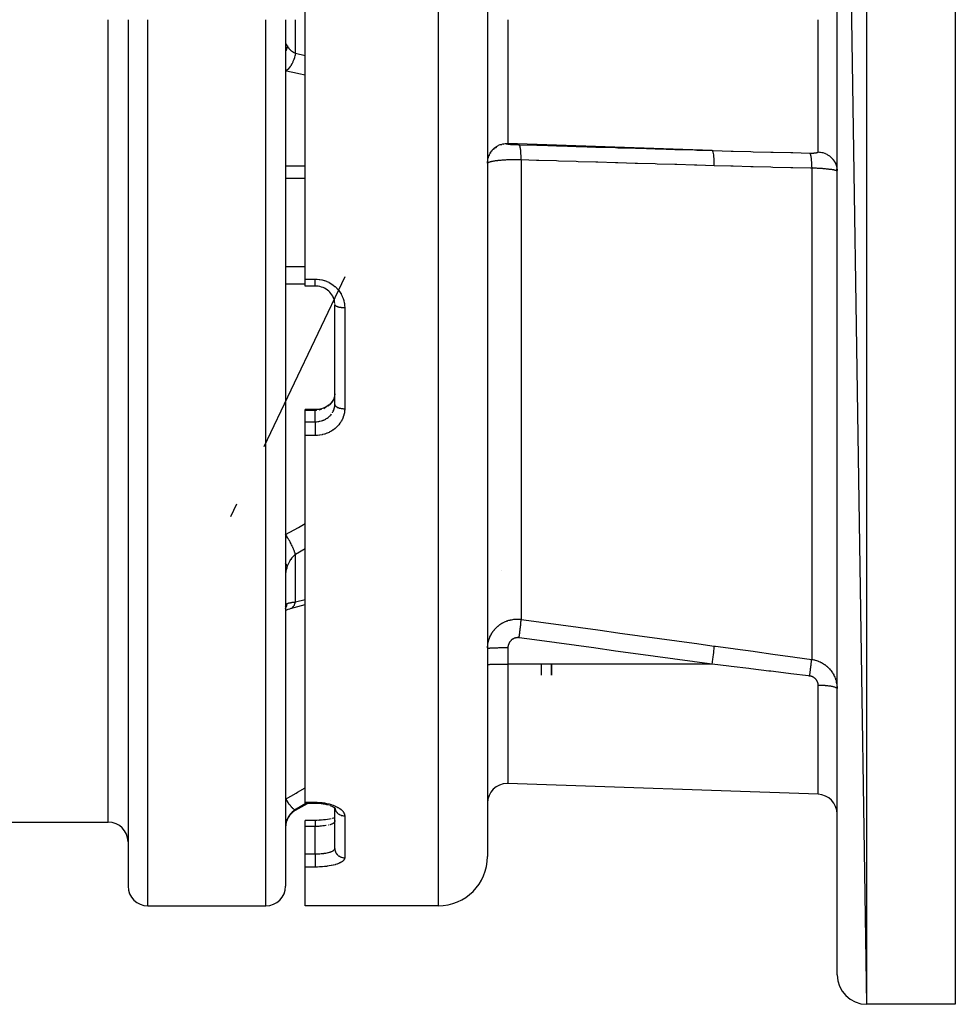
# Model space of a CAD drawing. Units: millimetres. Extents: x -355 to 595, y -380 to 380.
# Drawn here: x 0 to 95, y -120 to -20 of the extents above; entities that cross this region are included whole.
import ezdxf

# ---------------------------------------------------------------- set-up
doc = ezdxf.new("R2010")
doc.units = ezdxf.units.MM
doc.linetypes.add('DASHED', pattern=[9.652, 8.128, -1.524])
doc.layers.add('nevidi', color=4, linetype='DASHED')

msp = doc.modelspace()

# ---------------------------------------------------------------- linework, layer by layer
at = {"color": 2}
for p, q in [((95, 80), (95, -120)), ((83, 77), (86, -120)), ((83, -117), (83, 77)), ((47.5, 65), (47.5, -105)), ((29, -46.34), (29, 6.34)), ((11, -20), (11, -108)), ((11, -20), (11, -108)), ((27, -20), (27, -108)), ((27, -20), (27, -108)), ((47.5, -34.56), (47.5, -34.47)), ((83, -35.3), (82.98, -35.16)), ((29, -47.05), (29, -46.34)), ((30, -47.05), (29, -47.05)), ((32, -47.71), (32, -47.71)), ((32, -59.08), (32, -48.91)), ((32, -59.08), (32, -48.91)), ((32, -58.01), (32, -58.03)), ((32, -58.04), (32, -58.05)), ((30, -59.6), (29, -59.6)), ((30, -59.6), (29, -59.6)), ((29, -59.68), (29, -59.6)), ((29, -60.83), (29, -59.68)), ((30, -59.6), (30, -59.6)), ((31.51, -59.03), (31.51, -59.03)), ((32, -59.16), (32, -59.08)), ((29, -62.23), (29, -60.83)), ((29, -99.48), (29, -62.23)), ((27, -79.67), (27.01, -79.62)), ((27, -79.63), (27, -79.62)), ((27, -79.68), (27, -79.67)), ((47.5, -85.28), (47.5, -85.28)), ((47.5, -85.51), (47.5, -85.51)), ((54, -86.57), (54, -85.44)), ((54, -85.44), (54, -86.57)), ((81.07, -98.67), (49.57, -97.57)), ((81.07, -98.67), (49.57, -97.57)), ((28, -100.29), (29.21, -99.6)), ((29, -99.6), (29, -99.48)), ((30, -99.6), (29, -99.6)), ((32.06, -100.15), (31.99, -100.09)), ((32, -104.17), (32, -100.1)), ((32, -104.17), (32, -100.1)), ((32.06, -100.16), (32.03, -100.13)), ((32.05, -100.15), (32.04, -100.13)), ((-14, -101.5), (9, -101.5)), ((30, -101.32), (29, -101.32)), ((30, -101.32), (29, -101.32)), ((30, -101.32), (29, -101.32)), ((29, -101.93), (29, -101.32)), ((29, -104.72), (29, -101.93)), ((30.39, -101.31), (30.4, -101.31)), ((31.76, -101.12), (31.75, -101.12)), ((31.87, -101.09), (31.88, -101.09)), ((32, -101.04), (32, -101.04)), ((32.01, -101.3), (32, -101.32)), ((32, -101.4), (32, -101.42)), ((29, -106.06), (29, -104.72)), ((32, -104.2), (32, -104.17)), ((29, -110), (29, -106.06)), ((42.5, -110), (29, -110)), ((13, -110), (25, -110)), ((42.5, -110), (29, -110)), ((95, -120), (86, -120)), ((95, -120), (86, -120))]:
    msp.add_line(p, q, dxfattribs=at)
for points in [[(47.5, -34.61), (47.5, -34.61), (47.5, -34.62)], [(31.38, -47.57), (31.25, -47.46), (31.11, -47.37), (30.96, -47.28), (30.81, -47.21), (30.64, -47.15), (30.48, -47.11), (30.31, -47.07), (30.14, -47.05), (30, -47.05)], [(31.86, -48.22), (31.78, -48.07), (31.7, -47.93), (31.6, -47.8), (31.48, -47.67), (31.36, -47.55)], [(32, -48.82), (31.98, -48.66), (31.95, -48.5), (31.9, -48.34), (31.84, -48.19)], [(31.95, -48.49), (31.94, -48.46), (31.92, -48.37)], [(32, -48.82), (32, -48.81), (32, -48.78), (31.98, -48.64), (31.98, -48.62), (31.97, -48.57)], [(31.85, -58.56), (31.79, -58.67), (31.71, -58.8), (31.61, -58.92), (31.5, -59.04)], [(31.98, -58.15), (31.95, -58.29), (31.91, -58.44), (31.85, -58.58)], [(32, -58.01), (32, -58.03), (32, -58.05), (31.98, -58.17), (31.98, -58.19)], [(30.33, -59.58), (30.14, -59.6), (30, -59.6)], [(31.41, -59.12), (31.28, -59.22), (31.13, -59.31), (30.98, -59.39), (30.82, -59.46), (30.66, -59.51), (30.49, -59.55), (30.32, -59.58)], [(27, -79.97), (27.13, -79.92), (27.27, -79.86), (27.42, -79.82), (27.56, -79.78)], [(27.5, -79.8), (28.99, -79.4), (29, -79.4)], [(27.5, -79.8), (27.51, -79.79), (27.55, -79.78), (27.56, -79.78)], [(47.5, -83.87), (47.5, -83.87), (47.5, -83.88)], [(31.37, -99.79), (31.19, -99.74), (31, -99.69), (30.8, -99.66), (30.6, -99.63), (30.39, -99.61), (30.17, -99.6), (30, -99.6)], [(31.92, -100.03), (31.78, -99.95), (31.64, -99.89), (31.48, -99.82)], [(32.05, -100.13), (31.95, -100.06), (31.84, -99.98)], [(31.64, -101.15), (31.45, -101.19), (31.26, -101.23), (31.06, -101.25), (30.85, -101.28), (30.63, -101.3), (30.41, -101.31), (30.18, -101.32), (30, -101.32)], [(30, -101.32), (30, -101.32), (30, -101.32)], [(32, -101.04), (31.88, -101.08), (31.73, -101.13)]]:
    msp.add_lwpolyline(points, dxfattribs=at)
for centre, radius, start, end in [((47.1, -79.6), 0.4, 344.3126, 344.6154), ((49.5, -99.57), 2, 90, 180), ((49.5, -99.57), 2, 88, 90), ((81, -100.67), 2, 0, 88), ((29, -102.03), 2, 120, 180), ((9, -103.5), 2, 0, 90), ((42.5, -105), 5, 270, 360), ((13, -108), 2, 180, 270), ((25, -108), 2, 270, 360), ((86, -117), 3, 180, 270)]:
    msp.add_arc(centre, radius, start, end, dxfattribs=at)
at = {"layer": 'nevidi', "color": 7, "linetype": 'Continuous'}
for p, q in [((86, 80), (86, -120)), ((42.5, 70), (42.5, -110)), ((49.57, -20), (49.57, -32.56)), ((81.07, -33.43), (81.07, -20)), ((9, -101.5), (9, -20)), ((13, -110), (13, -20)), ((25, -110), (25, -20)), ((28, -23.41), (28, -20)), ((28, -23.41), (29, -23.63)), ((49.64, -31.61), (49.64, -31.61)), ((48.31, -33.01), (48.4, -32.95)), ((48.63, -32.82), (48.63, -32.82)), ((48.86, -32.73), (48.88, -32.72)), ((49.1, -32.66), (49.14, -32.65)), ((49.57, -32.56), (49.57, -32.62)), ((70.32, -33.29), (49.57, -32.56)), ((49.58, -32.64), (49.58, -32.64)), ((49.58, -32.64), (49.58, -32.64)), ((47.59, -34.02), (47.6, -34)), ((47.68, -33.78), (47.7, -33.75)), ((47.8, -33.56), (47.83, -33.52)), ((47.95, -33.36), (47.99, -33.3)), ((48.12, -33.17), (48.18, -33.11)), ((27, -34.83), (29, -34.83)), ((47.53, -34.26), (47.53, -34.26)), ((50.92, -34.24), (50.92, -80.91)), ((80.42, -35.08), (80.42, -84.98)), ((27, -36.11), (29, -36.11)), ((27, -45.05), (29, -45.05)), ((33.03, -46.13), (24.78, -63.39)), ((27, -46.83), (29, -46.83)), ((29, -46.34), (30, -46.34)), ((33, -49.24), (33, -59.51)), ((30, -59.68), (29, -59.68)), ((30, -60.83), (30, -59.68)), ((29, -60.83), (30, -60.83)), ((30, -62.23), (29, -62.23)), ((22, -69.21), (21.39, -70.48)), ((28, -79.14), (28, -74.32)), ((47.45, -75.1), (47.46, -75.1)), ((47.45, -75.66), (47.45, -75.67)), ((48.94, -75.94), (48.94, -75.94)), ((28, -79.14), (29, -78.87)), ((49.57, -83.81), (49.57, -85.44)), ((49.57, -85.44), (49.57, -97.57)), ((70.32, -85.46), (49.57, -85.44)), ((53, -86.56), (53, -85.44)), ((80.79, -85.39), (80.79, -85.39)), ((81.07, -98.67), (81.07, -87.58)), ((29, -99.48), (30, -99.48)), ((31.51, -99.33), (31.51, -99.33)), ((28, -100.29), (28, -100.22)), ((33, -100.86), (33, -105.12)), ((30, -101.93), (29, -101.93)), ((30, -101.32), (30, -101.33)), ((30, -104.72), (30, -101.93)), ((30.7, -101.34), (30.7, -101.34)), ((29, -104.72), (30, -104.72)), ((30, -106.06), (29, -106.06))]:
    msp.add_line(p, q, dxfattribs=at)
for points in [[(27, -22.41), (27, -22.41), (27.01, -22.41), (27.01, -22.41), (27.02, -22.42), (27.02, -22.42), (27.02, -22.43), (27.03, -22.44), (27.03, -22.45), (27.05, -22.47), (27.05, -22.48), (27.07, -22.51), (27.07, -22.51), (27.08, -22.52), (27.1, -22.56), (27.1, -22.56), (27.13, -22.61), (27.14, -22.62), (27.16, -22.67), (27.17, -22.67), (27.17, -22.67)], [(27.17, -22.67), (27.13, -22.87), (27.13, -22.87), (27.12, -22.89), (27.12, -22.89), (27.06, -23.1), (27.05, -23.11), (27.05, -23.12), (27.04, -23.14), (27, -23.24)], [(27.17, -22.67), (27.21, -22.74), (27.22, -22.75), (27.27, -22.83), (27.28, -22.84), (27.29, -22.85), (27.34, -22.92), (27.35, -22.93), (27.41, -23), (27.42, -23.01), (27.44, -23.03), (27.49, -23.08), (27.5, -23.09), (27.58, -23.15), (27.59, -23.16), (27.63, -23.19), (27.68, -23.22), (27.69, -23.23), (27.78, -23.29), (27.79, -23.3), (27.84, -23.32), (27.89, -23.35), (27.9, -23.36), (28, -23.41), (28, -23.41)], [(28, -23.41), (27.96, -23.61), (27.96, -23.62), (27.95, -23.63), (27.95, -23.63), (27.9, -23.83), (27.89, -23.85), (27.89, -23.86), (27.89, -23.87), (27.83, -24.04), (27.82, -24.06), (27.81, -24.09), (27.81, -24.1), (27.75, -24.25), (27.74, -24.27), (27.72, -24.32), (27.72, -24.33), (27.66, -24.44), (27.65, -24.46), (27.62, -24.52), (27.61, -24.53), (27.56, -24.62), (27.55, -24.64), (27.5, -24.71), (27.5, -24.72), (27.46, -24.78), (27.44, -24.8), (27.38, -24.88), (27.38, -24.88), (27.34, -24.92), (27.33, -24.94), (27.26, -25.02), (27.25, -25.02), (27.23, -25.05), (27.21, -25.06), (27.12, -25.13), (27.12, -25.14), (27.11, -25.15), (27.09, -25.15), (27, -25.21)], [(29, -25.64), (28.36, -25.5), (28.22, -25.47), (27.08, -25.23), (27, -25.21)], [(47.51, -34.41), (47.52, -34.29), (47.53, -34.2), (47.57, -34.03), (47.6, -33.94), (47.66, -33.78), (47.7, -33.69), (47.78, -33.54), (47.83, -33.46), (47.93, -33.32), (47.99, -33.25), (48.11, -33.12), (48.18, -33.06), (48.32, -32.95), (48.4, -32.89), (48.55, -32.8), (48.63, -32.76), (48.79, -32.69), (48.88, -32.66), (49.05, -32.62), (49.14, -32.6), (49.31, -32.57), (49.41, -32.57), (49.5, -32.56)], [(49.35, -32.63), (49.41, -32.62), (49.49, -32.62), (49.5, -32.62)], [(49.5, -32.56), (49.53, -32.56), (49.57, -32.56)], [(49.5, -32.62), (49.53, -32.62), (49.57, -32.62)], [(49.57, -32.62), (49.57, -32.62), (49.57, -32.62), (49.57, -32.62), (49.57, -32.62), (49.58, -32.63), (49.58, -32.63), (49.58, -32.63), (49.58, -32.63), (49.59, -32.63), (49.59, -32.63), (49.6, -32.63), (49.6, -32.63), (49.61, -32.63), (49.61, -32.63), (49.62, -32.63), (49.62, -32.63), (49.63, -32.64), (49.64, -32.64), (49.65, -32.64), (49.65, -32.64), (49.67, -32.64), (49.67, -32.64), (49.69, -32.64), (49.69, -32.64), (49.71, -32.64), (49.71, -32.64), (49.73, -32.65), (49.73, -32.65), (49.75, -32.65), (49.75, -32.65), (49.78, -32.65), (49.78, -32.65), (49.8, -32.65), (49.81, -32.65), (49.83, -32.66), (49.83, -32.66), (49.86, -32.66), (49.86, -32.66), (49.89, -32.66), (49.89, -32.66), (49.92, -32.66), (49.93, -32.66), (49.96, -32.66), (49.96, -32.66), (49.99, -32.67), (49.99, -32.67), (50.03, -32.67), (50.03, -32.67), (50.06, -32.67), (50.07, -32.67), (50.1, -32.67), (50.1, -32.67), (50.14, -32.67), (50.14, -32.67), (50.18, -32.68), (50.18, -32.68), (50.22, -32.68), (50.22, -32.68), (50.26, -32.68), (50.26, -32.68), (50.3, -32.68), (50.3, -32.68), (50.34, -32.68), (50.35, -32.68), (50.38, -32.69), (50.39, -32.69), (50.43, -32.69), (50.43, -32.69), (50.47, -32.69), (50.47, -32.69), (50.51, -32.69), (50.52, -32.69), (50.55, -32.69), (50.56, -32.69), (50.6, -32.69), (50.6, -32.69), (50.64, -32.7), (50.65, -32.7), (50.68, -32.7), (50.69, -32.7), (50.71, -32.7)], [(50.71, -32.7), (52.5, -32.75), (52.71, -32.76), (54.5, -32.81), (54.72, -32.82), (56.51, -32.87), (56.72, -32.88), (58.51, -32.93), (58.73, -32.94), (60.51, -32.99), (60.73, -33), (62.52, -33.05), (62.73, -33.06), (64.52, -33.11), (64.74, -33.12), (66.53, -33.17), (66.74, -33.18), (68.53, -33.23), (68.75, -33.24), (70.32, -33.29)], [(50.92, -34.24), (50.92, -34.18), (50.92, -34.07), (50.92, -34.04), (50.92, -34.02), (50.91, -33.99), (50.91, -33.88), (50.91, -33.8), (50.91, -33.8), (50.91, -33.77), (50.9, -33.7), (50.9, -33.62), (50.9, -33.57), (50.9, -33.55), (50.89, -33.53), (50.89, -33.46), (50.88, -33.37), (50.88, -33.36), (50.88, -33.34), (50.88, -33.3), (50.87, -33.22), (50.86, -33.17), (50.86, -33.16), (50.86, -33.15), (50.85, -33.09), (50.84, -33.04), (50.84, -33.01), (50.83, -33), (50.83, -32.98), (50.82, -32.93), (50.81, -32.89), (50.81, -32.88), (50.81, -32.87), (50.8, -32.85), (50.78, -32.81), (50.78, -32.79), (50.77, -32.78), (50.77, -32.78), (50.76, -32.75), (50.75, -32.73), (50.74, -32.73), (50.74, -32.72), (50.73, -32.71), (50.72, -32.7), (50.71, -32.7)], [(70.32, -33.29), (70.43, -33.29), (72.23, -33.35), (72.45, -33.35), (74.25, -33.4), (74.47, -33.41), (76.27, -33.45), (76.49, -33.46), (78.3, -33.5), (78.51, -33.5), (80.21, -33.54)], [(70.53, -34.84), (70.53, -34.62), (70.53, -34.61), (70.52, -34.58), (70.52, -34.38), (70.52, -34.36), (70.52, -34.34), (70.51, -34.15), (70.51, -34.14), (70.5, -34.11), (70.49, -33.94), (70.49, -33.93), (70.49, -33.91), (70.47, -33.76), (70.47, -33.75), (70.47, -33.73), (70.45, -33.6), (70.44, -33.59), (70.44, -33.58), (70.42, -33.47), (70.42, -33.47), (70.41, -33.45), (70.39, -33.38), (70.38, -33.37), (70.38, -33.36), (70.35, -33.31), (70.35, -33.31), (70.35, -33.31), (70.32, -33.29)], [(80.21, -33.54), (80.24, -33.54), (80.24, -33.54), (80.28, -33.54), (80.29, -33.54), (80.32, -33.54), (80.33, -33.54), (80.37, -33.54), (80.37, -33.54), (80.41, -33.54), (80.41, -33.54), (80.45, -33.54), (80.46, -33.54), (80.49, -33.54), (80.5, -33.54), (80.53, -33.54), (80.54, -33.54), (80.57, -33.54), (80.58, -33.54), (80.6, -33.54), (80.61, -33.54), (80.61, -33.54), (80.64, -33.54), (80.65, -33.54), (80.68, -33.53), (80.68, -33.53), (80.71, -33.53), (80.72, -33.53), (80.75, -33.53), (80.75, -33.53), (80.78, -33.53), (80.78, -33.53), (80.81, -33.52), (80.81, -33.52), (80.84, -33.52), (80.84, -33.52), (80.86, -33.52), (80.87, -33.52), (80.89, -33.51), (80.89, -33.51), (80.91, -33.51), (80.91, -33.51), (80.93, -33.5), (80.94, -33.5), (80.95, -33.5), (80.96, -33.5), (80.97, -33.49), (80.98, -33.49), (80.99, -33.49), (80.99, -33.49), (81.01, -33.48), (81.01, -33.48), (81.02, -33.48), (81.02, -33.48), (81.03, -33.47), (81.03, -33.47), (81.04, -33.47), (81.04, -33.47), (81.05, -33.46), (81.05, -33.46), (81.06, -33.45), (81.06, -33.45), (81.06, -33.45), (81.06, -33.45), (81.07, -33.44), (81.07, -33.44), (81.07, -33.43), (81.07, -33.43), (81.07, -33.43)], [(80.21, -33.54), (80.22, -33.55), (80.23, -33.57), (80.24, -33.58), (80.24, -33.58), (80.24, -33.59), (80.26, -33.63), (80.27, -33.65), (80.27, -33.65), (80.27, -33.65), (80.29, -33.7), (80.29, -33.73), (80.3, -33.75), (80.3, -33.76), (80.31, -33.8), (80.32, -33.84), (80.33, -33.88), (80.33, -33.89), (80.33, -33.91), (80.34, -33.96), (80.35, -34.03), (80.35, -34.04), (80.36, -34.09), (80.37, -34.19), (80.37, -34.21), (80.37, -34.22), (80.38, -34.25), (80.38, -34.35), (80.39, -34.41), (80.39, -34.41), (80.39, -34.42), (80.4, -34.52), (80.4, -34.59), (80.4, -34.62), (80.4, -34.63), (80.41, -34.71), (80.41, -34.78), (80.41, -34.85), (80.41, -34.86), (80.41, -34.9), (80.42, -34.98), (80.42, -35.08)], [(81.07, -33.43), (81.2, -33.44), (81.25, -33.44), (81.3, -33.45), (81.46, -33.48), (81.5, -33.49), (81.55, -33.5), (81.71, -33.55), (81.75, -33.57), (81.8, -33.59), (81.95, -33.66), (81.99, -33.68), (82.03, -33.71), (82.17, -33.8), (82.21, -33.83), (82.25, -33.85), (82.37, -33.96), (82.41, -34), (82.44, -34.03), (82.55, -34.15), (82.58, -34.19), (82.61, -34.22), (82.7, -34.36), (82.73, -34.4), (82.75, -34.44), (82.82, -34.58), (82.85, -34.64), (82.86, -34.67), (82.91, -34.82), (82.93, -34.88), (82.94, -34.91), (82.97, -35.07), (82.98, -35.13), (82.99, -35.17), (83, -35.33)], [(47.61, -34.51), (47.58, -34.52), (47.58, -34.53), (47.55, -34.54), (47.55, -34.54), (47.53, -34.56), (47.53, -34.56), (47.53, -34.56), (47.52, -34.58), (47.52, -34.58), (47.51, -34.59), (47.51, -34.59), (47.5, -34.61)], [(50.5, -34.24), (50.46, -34.23), (50.44, -34.23), (50.33, -34.23), (50.31, -34.23), (50.22, -34.23), (50.2, -34.23), (50.18, -34.23), (50.07, -34.23), (50.05, -34.23), (49.94, -34.24), (49.92, -34.24), (49.82, -34.24), (49.81, -34.24), (49.79, -34.24), (49.68, -34.24), (49.67, -34.24), (49.56, -34.25), (49.54, -34.25), (49.44, -34.25), (49.44, -34.25), (49.42, -34.25), (49.32, -34.26), (49.3, -34.26), (49.2, -34.26), (49.19, -34.26), (49.09, -34.27), (49.07, -34.27), (49.07, -34.27), (48.98, -34.28), (48.96, -34.28), (48.87, -34.29), (48.85, -34.29), (48.76, -34.29), (48.75, -34.3), (48.73, -34.3), (48.66, -34.3), (48.64, -34.31), (48.56, -34.31), (48.54, -34.32), (48.46, -34.32), (48.45, -34.33), (48.42, -34.33), (48.37, -34.34), (48.36, -34.34), (48.28, -34.35), (48.27, -34.35), (48.2, -34.36), (48.19, -34.36), (48.15, -34.37), (48.12, -34.37), (48.11, -34.38), (48.04, -34.39), (48.03, -34.39), (47.97, -34.4), (47.96, -34.4), (47.92, -34.41), (47.91, -34.42), (47.9, -34.42), (47.85, -34.43), (47.84, -34.43), (47.79, -34.45), (47.78, -34.45), (47.74, -34.46), (47.74, -34.46), (47.73, -34.46), (47.69, -34.48), (47.69, -34.48), (47.65, -34.49), (47.64, -34.49), (47.61, -34.51), (47.61, -34.51)], [(50.92, -34.24), (50.84, -34.24), (50.83, -34.24), (50.71, -34.24), (50.71, -34.24), (50.7, -34.24), (50.58, -34.24), (50.57, -34.24), (50.5, -34.24)], [(70.53, -34.84), (68.74, -34.78), (68.52, -34.78), (66.74, -34.72), (66.52, -34.72), (64.73, -34.66), (64.51, -34.65), (62.73, -34.6), (62.51, -34.59), (60.72, -34.54), (60.51, -34.53), (58.72, -34.48), (58.5, -34.47), (56.71, -34.42), (56.5, -34.41), (54.71, -34.36), (54.49, -34.35), (52.71, -34.3), (52.49, -34.29), (50.92, -34.24)], [(80.42, -35.08), (80.31, -35.07), (78.5, -35.04), (78.29, -35.03), (76.48, -35), (76.27, -34.99), (74.46, -34.95), (74.24, -34.94), (72.44, -34.89), (72.22, -34.89), (70.53, -34.84)], [(83, -35.38), (82.99, -35.37), (82.99, -35.37), (82.98, -35.36), (82.98, -35.36), (82.97, -35.36), (82.97, -35.35), (82.96, -35.35), (82.95, -35.34), (82.94, -35.34), (82.92, -35.33), (82.92, -35.33), (82.89, -35.32), (82.89, -35.32), (82.88, -35.32), (82.85, -35.31), (82.85, -35.31), (82.81, -35.3), (82.8, -35.3), (82.76, -35.29), (82.76, -35.29), (82.76, -35.29), (82.71, -35.28), (82.7, -35.28), (82.66, -35.27), (82.65, -35.26), (82.59, -35.25), (82.59, -35.25), (82.58, -35.25), (82.53, -35.24), (82.52, -35.24), (82.46, -35.23), (82.45, -35.23), (82.38, -35.22), (82.37, -35.22), (82.35, -35.22), (82.3, -35.21), (82.29, -35.21), (82.21, -35.2), (82.2, -35.2), (82.12, -35.19), (82.11, -35.19), (82.08, -35.18), (82.03, -35.18), (82.02, -35.18), (81.93, -35.17), (81.92, -35.17), (81.83, -35.16), (81.82, -35.16), (81.78, -35.15), (81.72, -35.15), (81.71, -35.15), (81.61, -35.14), (81.6, -35.14), (81.5, -35.13), (81.49, -35.13), (81.44, -35.13), (81.38, -35.12), (81.37, -35.12), (81.26, -35.11), (81.25, -35.11), (81.14, -35.11), (81.13, -35.11), (81.08, -35.1), (81.02, -35.1), (81, -35.1), (80.89, -35.09), (80.88, -35.09), (80.76, -35.09), (80.75, -35.09), (80.69, -35.09), (80.63, -35.08), (80.62, -35.08), (80.5, -35.08), (80.49, -35.08), (80.42, -35.08)], [(30, -46.34), (30.17, -46.35), (30.2, -46.35), (30.42, -46.37), (30.46, -46.38), (30.67, -46.42), (30.71, -46.43), (30.92, -46.48), (30.95, -46.49), (31.15, -46.57), (31.19, -46.58), (31.38, -46.67), (31.41, -46.69), (31.6, -46.79), (31.63, -46.81), (31.81, -46.93), (31.84, -46.95), (32.01, -47.09), (32.03, -47.11), (32.19, -47.26), (32.21, -47.29), (32.35, -47.45), (32.37, -47.47), (32.5, -47.64), (32.52, -47.67), (32.63, -47.85), (32.65, -47.88), (32.74, -48.07), (32.76, -48.1), (32.84, -48.3), (32.85, -48.33), (32.91, -48.53), (32.92, -48.56), (32.96, -48.77), (32.97, -48.8), (32.99, -49.01), (32.99, -49.04), (33, -49.24)], [(30, -47.04), (30, -47.02), (30, -47.02), (30, -47.01), (30, -46.98), (30, -46.97), (30, -46.97), (30, -46.92), (30, -46.91), (30, -46.91), (30, -46.85), (30, -46.84), (30, -46.84), (30, -46.77), (30, -46.75), (30, -46.75), (30, -46.67), (30, -46.66), (30, -46.65), (30, -46.56), (30, -46.55), (30, -46.54), (30, -46.45), (30, -46.43), (30, -46.42), (30, -46.34)], [(30, -47.05), (30, -47.04), (30, -47.04)], [(32, -48.91), (32, -48.94), (32.01, -48.95), (32.01, -48.96), (32.02, -48.98), (32.03, -48.99), (32.04, -49), (32.05, -49.02), (32.06, -49.02), (32.08, -49.04), (32.1, -49.05), (32.11, -49.06), (32.14, -49.08), (32.16, -49.09), (32.17, -49.1), (32.22, -49.11), (32.23, -49.12), (32.25, -49.13), (32.31, -49.15), (32.32, -49.15), (32.34, -49.16), (32.41, -49.17), (32.41, -49.18), (32.44, -49.18), (32.52, -49.2), (32.52, -49.2), (32.54, -49.2), (32.63, -49.21), (32.65, -49.22), (32.65, -49.22), (32.75, -49.23), (32.77, -49.23), (32.77, -49.23), (32.87, -49.23), (32.89, -49.24), (32.91, -49.24), (32.99, -49.24), (33, -49.24)], [(31.98, -58.19), (31.97, -58.24), (31.95, -58.32), (31.94, -58.34), (31.9, -58.46), (31.9, -58.47), (31.9, -58.48), (31.85, -58.6), (31.84, -58.62), (31.8, -58.69), (31.78, -58.74), (31.76, -58.76), (31.69, -58.86), (31.68, -58.88), (31.67, -58.9), (31.6, -58.99), (31.58, -59), (31.51, -59.08), (31.49, -59.1), (31.47, -59.12), (31.37, -59.21), (31.35, -59.22), (31.32, -59.25)], [(33, -59.51), (33, -59.67), (32.99, -59.7), (32.97, -59.9), (32.97, -59.93), (32.92, -60.12), (32.92, -60.15), (32.86, -60.35), (32.85, -60.38), (32.77, -60.56), (32.76, -60.59), (32.66, -60.77), (32.65, -60.79), (32.54, -60.97), (32.52, -60.99), (32.39, -61.15), (32.37, -61.18), (32.23, -61.33), (32.21, -61.35), (32.06, -61.49), (32.03, -61.51), (31.86, -61.64), (31.84, -61.66), (31.66, -61.78), (31.63, -61.79), (31.44, -61.89), (31.41, -61.91), (31.22, -61.99), (31.18, -62.01), (30.98, -62.08), (30.95, -62.09), (30.74, -62.14), (30.7, -62.15), (30.49, -62.19), (30.45, -62.19), (30.24, -62.22), (30.2, -62.22), (30, -62.23)], [(30, -59.6), (30, -59.6), (30, -59.6), (30, -59.61), (30, -59.61), (30, -59.62), (30, -59.64), (30, -59.64), (30, -59.65), (30, -59.68), (30, -59.68)], [(30.16, -59.67), (30.14, -59.67), (30.09, -59.68), (30, -59.68)], [(30.63, -59.59), (30.62, -59.59), (30.49, -59.63), (30.47, -59.63), (30.36, -59.65)], [(31.11, -59.39), (31.1, -59.39), (31.09, -59.4), (30.96, -59.46), (30.94, -59.47), (30.87, -59.51)], [(31.75, -59.93), (31.76, -59.91), (31.8, -59.84), (31.83, -59.79), (31.84, -59.77), (31.89, -59.65), (31.9, -59.63), (31.9, -59.62), (31.94, -59.51), (31.94, -59.49), (31.97, -59.39), (31.97, -59.37), (31.98, -59.34), (31.99, -59.22), (32, -59.2), (32, -59.16)], [(32, -59.08), (32, -59.08), (32.01, -59.12), (32.01, -59.13), (32.01, -59.13), (32.03, -59.18), (32.03, -59.19), (32.04, -59.19), (32.06, -59.23), (32.07, -59.24), (32.08, -59.25), (32.11, -59.28), (32.12, -59.29), (32.14, -59.3), (32.17, -59.32), (32.19, -59.33), (32.22, -59.35), (32.25, -59.37), (32.27, -59.37), (32.31, -59.39), (32.34, -59.4), (32.36, -59.41), (32.41, -59.43), (32.44, -59.44), (32.46, -59.44), (32.52, -59.46), (32.54, -59.47), (32.56, -59.47), (32.65, -59.49), (32.65, -59.49), (32.68, -59.49), (32.77, -59.5), (32.77, -59.5), (32.8, -59.5), (32.89, -59.51), (32.91, -59.51), (32.92, -59.51), (33, -59.51)], [(30, -60.83), (30.09, -60.83), (30.11, -60.83), (30.14, -60.83), (30.28, -60.82), (30.3, -60.81), (30.36, -60.8), (30.45, -60.79), (30.47, -60.78), (30.61, -60.75), (30.62, -60.75), (30.63, -60.74), (30.77, -60.7), (30.79, -60.69), (30.87, -60.66), (30.92, -60.64), (30.94, -60.63), (31.07, -60.56), (31.09, -60.55), (31.1, -60.54), (31.21, -60.48), (31.22, -60.47), (31.32, -60.4), (31.34, -60.39), (31.35, -60.37), (31.46, -60.28), (31.47, -60.27), (31.51, -60.24), (31.57, -60.17), (31.58, -60.16), (31.67, -60.05), (31.67, -60.05)], [(30, -60.83), (30, -60.85), (30, -60.87), (30, -60.88), (30, -60.91), (30, -60.94), (30, -60.95), (30, -60.99), (30, -61.02), (30, -61.04), (30, -61.08), (30, -61.11), (30, -61.13), (30, -61.18), (30, -61.22), (30, -61.24), (30, -61.3), (30, -61.33), (30, -61.36), (30, -61.42), (30, -61.45), (30, -61.48), (30, -61.54), (30, -61.58), (30, -61.61), (30, -61.67), (30, -61.71), (30, -61.74), (30, -61.81), (30, -61.84), (30, -61.87), (30, -61.94), (30, -61.97), (30, -62), (30, -62.06), (30, -62.1), (30, -62.12), (30, -62.19), (30, -62.22), (30, -62.23)], [(27, -72.3), (28.31, -71.56), (28.49, -71.46), (29, -71.17)], [(28, -74.32), (27.96, -74.2), (27.96, -74.18), (27.95, -74.16), (27.95, -74.14), (27.91, -74.03), (27.9, -74.01), (27.89, -73.97), (27.88, -73.95), (27.84, -73.85), (27.83, -73.83), (27.81, -73.77), (27.8, -73.75), (27.76, -73.66), (27.75, -73.64), (27.72, -73.56), (27.71, -73.54), (27.67, -73.46), (27.66, -73.44), (27.61, -73.34), (27.6, -73.32), (27.57, -73.27), (27.56, -73.24), (27.5, -73.12), (27.49, -73.1), (27.47, -73.06), (27.46, -73.04), (27.38, -72.9), (27.37, -72.88), (27.36, -72.86), (27.34, -72.84), (27.25, -72.69), (27.24, -72.67), (27.24, -72.67), (27.23, -72.65), (27.12, -72.48), (27.12, -72.48), (27.11, -72.46), (27.11, -72.46), (27, -72.3)], [(29, -73.75), (28.02, -74.31), (28, -74.32)], [(28, -74.32), (27.91, -74.39), (27.9, -74.4), (27.84, -74.45), (27.8, -74.48), (27.79, -74.5), (27.7, -74.59), (27.69, -74.6), (27.63, -74.67), (27.61, -74.7), (27.59, -74.72), (27.52, -74.82), (27.51, -74.84), (27.44, -74.93), (27.43, -74.95), (27.42, -74.97), (27.35, -75.08), (27.35, -75.1), (27.29, -75.22), (27.29, -75.22), (27.28, -75.24), (27.22, -75.36), (27.22, -75.38), (27.17, -75.51), (27.17, -75.51)], [(27.17, -75.51), (27.13, -75.42), (27.13, -75.41), (27.12, -75.4), (27.12, -75.39), (27.07, -75.3), (27.06, -75.29), (27.04, -75.27), (27.03, -75.25), (27, -75.21)], [(27.17, -75.51), (27.16, -75.52), (27.14, -75.59), (27.14, -75.61), (27.11, -75.69), (27.11, -75.71), (27.08, -75.79), (27.08, -75.8), (27.07, -75.82), (27.06, -75.88), (27.05, -75.9), (27.04, -75.97), (27.03, -75.98), (27.02, -76.05), (27.02, -76.06), (27.02, -76.07), (27.01, -76.13), (27.01, -76.14), (27, -76.2), (27, -76.21), (27, -76.27)], [(27, -79.79), (27.04, -79.71), (27.05, -79.69), (27.05, -79.68), (27.06, -79.67), (27.12, -79.49), (27.12, -79.49), (27.13, -79.47), (27.13, -79.47), (27.17, -79.29)], [(27, -79.62), (27.01, -79.56), (27.01, -79.55), (27.02, -79.5), (27.02, -79.5)], [(27.02, -79.5), (27.03, -79.45), (27.03, -79.45), (27.05, -79.41), (27.05, -79.4), (27.07, -79.37), (27.07, -79.37), (27.08, -79.36), (27.1, -79.34), (27.1, -79.33), (27.13, -79.31), (27.14, -79.31), (27.16, -79.3), (27.17, -79.29), (27.17, -79.29)], [(27.17, -79.29), (27.21, -79.28), (27.22, -79.28), (27.27, -79.26), (27.28, -79.26), (27.29, -79.25), (27.34, -79.24), (27.35, -79.24), (27.41, -79.22), (27.42, -79.22), (27.44, -79.22), (27.49, -79.21), (27.5, -79.2), (27.58, -79.19), (27.59, -79.19), (27.63, -79.18), (27.68, -79.17), (27.69, -79.17), (27.78, -79.16), (27.79, -79.16), (27.84, -79.15), (27.89, -79.15), (27.9, -79.15), (28, -79.14), (28, -79.14)], [(27.56, -79.78), (27.61, -79.75), (27.62, -79.75), (27.65, -79.73), (27.66, -79.72), (27.72, -79.68), (27.73, -79.67), (27.74, -79.65), (27.75, -79.64), (27.81, -79.58), (27.82, -79.57), (27.82, -79.56), (27.83, -79.54), (27.89, -79.45), (27.89, -79.43), (27.9, -79.43), (27.9, -79.42), (27.95, -79.29), (27.95, -79.29), (27.96, -79.28), (27.96, -79.28), (28, -79.14)], [(47.5, -83.81), (47.5, -83.79), (47.51, -83.68), (47.51, -83.66), (47.52, -83.56), (47.52, -83.54), (47.53, -83.48), (47.53, -83.43), (47.54, -83.41), (47.55, -83.31), (47.56, -83.29), (47.58, -83.19), (47.59, -83.17), (47.61, -83.08), (47.61, -83.06), (47.62, -83.05), (47.65, -82.94), (47.66, -82.93), (47.69, -82.83), (47.7, -82.81), (47.74, -82.71), (47.74, -82.71), (47.75, -82.69), (47.79, -82.59), (47.8, -82.58), (47.85, -82.48), (47.86, -82.47), (47.91, -82.37), (47.92, -82.36), (47.92, -82.35), (47.97, -82.27), (47.98, -82.25), (48.04, -82.16), (48.05, -82.15), (48.12, -82.06), (48.13, -82.05), (48.15, -82.02), (48.2, -81.96), (48.21, -81.95), (48.28, -81.86), (48.29, -81.85), (48.37, -81.77), (48.38, -81.76), (48.42, -81.72), (48.46, -81.68), (48.48, -81.67), (48.56, -81.6), (48.57, -81.59), (48.66, -81.52), (48.67, -81.51), (48.73, -81.46), (48.76, -81.44), (48.77, -81.43), (48.86, -81.37), (48.88, -81.36), (48.97, -81.3), (48.99, -81.29), (49.07, -81.25), (49.09, -81.24), (49.1, -81.23), (49.2, -81.18), (49.22, -81.17), (49.32, -81.13), (49.34, -81.12), (49.44, -81.08), (49.44, -81.08), (49.46, -81.07), (49.56, -81.04), (49.58, -81.03), (49.68, -81), (49.7, -81), (49.81, -80.97), (49.82, -80.96), (49.83, -80.96), (49.94, -80.94), (49.95, -80.94), (50.07, -80.92), (50.08, -80.92), (50.19, -80.9), (50.21, -80.9), (50.22, -80.9), (50.32, -80.89), (50.34, -80.89), (50.45, -80.89), (50.47, -80.89), (50.5, -80.89)], [(50.5, -80.89), (50.58, -80.89), (50.6, -80.89), (50.71, -80.89), (50.71, -80.89), (50.73, -80.89), (50.84, -80.9), (50.86, -80.91), (50.92, -80.91)], [(50.71, -82.77), (50.72, -82.71), (50.73, -82.6), (50.74, -82.57), (50.74, -82.54), (50.74, -82.51), (50.76, -82.4), (50.77, -82.31), (50.77, -82.31), (50.77, -82.28), (50.78, -82.2), (50.79, -82.12), (50.8, -82.06), (50.81, -82.03), (50.81, -82.01), (50.82, -81.93), (50.83, -81.83), (50.83, -81.82), (50.83, -81.8), (50.84, -81.76), (50.85, -81.66), (50.86, -81.61), (50.86, -81.59), (50.86, -81.58), (50.87, -81.51), (50.87, -81.44), (50.88, -81.41), (50.88, -81.39), (50.88, -81.37), (50.89, -81.31), (50.89, -81.24), (50.89, -81.24), (50.9, -81.23), (50.9, -81.19), (50.9, -81.13), (50.91, -81.1), (50.91, -81.09), (50.91, -81.08), (50.91, -81.03), (50.91, -81), (50.91, -80.99), (50.92, -80.98), (50.92, -80.96), (50.92, -80.93), (50.92, -80.91)], [(50.92, -80.91), (52.71, -81.16), (52.92, -81.19), (54.71, -81.43), (54.93, -81.46), (56.71, -81.71), (56.93, -81.74), (58.72, -81.98), (58.93, -82.01), (60.72, -82.26), (60.94, -82.29), (62.73, -82.53), (62.94, -82.56), (64.73, -82.81), (64.95, -82.84), (66.74, -83.08), (66.95, -83.11), (68.74, -83.36), (68.96, -83.39), (70.53, -83.61)], [(50.71, -82.77), (50.68, -82.77), (50.68, -82.77), (50.64, -82.77), (50.64, -82.76), (50.6, -82.76), (50.59, -82.76), (50.55, -82.76), (50.55, -82.76), (50.51, -82.77), (50.51, -82.77), (50.47, -82.77), (50.46, -82.77), (50.42, -82.78), (50.42, -82.78), (50.38, -82.78), (50.38, -82.78), (50.34, -82.79), (50.33, -82.79), (50.3, -82.8), (50.29, -82.81), (50.26, -82.82), (50.25, -82.82), (50.22, -82.83), (50.21, -82.84), (50.18, -82.85), (50.17, -82.85), (50.14, -82.87), (50.13, -82.87), (50.1, -82.89), (50.09, -82.89), (50.06, -82.91), (50.06, -82.91), (50.02, -82.93), (50.02, -82.94), (49.99, -82.96), (49.98, -82.96), (49.96, -82.99), (49.95, -82.99), (49.92, -83.02), (49.92, -83.02), (49.89, -83.04), (49.89, -83.05), (49.86, -83.08), (49.86, -83.08), (49.83, -83.11), (49.83, -83.11), (49.8, -83.14), (49.8, -83.15), (49.78, -83.17), (49.77, -83.18), (49.75, -83.21), (49.75, -83.22), (49.73, -83.25), (49.72, -83.25), (49.71, -83.28), (49.7, -83.29), (49.69, -83.32), (49.68, -83.33), (49.67, -83.36), (49.66, -83.37), (49.65, -83.4), (49.65, -83.41), (49.63, -83.44), (49.63, -83.45), (49.62, -83.48), (49.62, -83.49), (49.61, -83.52), (49.61, -83.53), (49.6, -83.57), (49.6, -83.57), (49.59, -83.61), (49.59, -83.61), (49.58, -83.65), (49.58, -83.66), (49.58, -83.69), (49.57, -83.7), (49.57, -83.74), (49.57, -83.74), (49.57, -83.78), (49.57, -83.79), (49.57, -83.81)], [(70.32, -85.46), (68.53, -85.22), (68.31, -85.19), (66.53, -84.94), (66.31, -84.91), (64.52, -84.67), (64.31, -84.64), (62.52, -84.39), (62.3, -84.36), (60.51, -84.12), (60.3, -84.09), (58.51, -83.84), (58.29, -83.81), (56.51, -83.57), (56.29, -83.54), (54.5, -83.29), (54.29, -83.26), (52.5, -83.02), (52.28, -82.99), (50.71, -82.77)], [(49.5, -83.81), (49.46, -83.81), (49.41, -83.81), (49.35, -83.81), (49.21, -83.81), (49.14, -83.81), (49.1, -83.81), (48.97, -83.81), (48.88, -83.81), (48.86, -83.81), (48.73, -83.81), (48.63, -83.81), (48.63, -83.81), (48.5, -83.82), (48.41, -83.82), (48.4, -83.82), (48.29, -83.82), (48.2, -83.82), (48.18, -83.82), (48.1, -83.83), (48.02, -83.83), (47.99, -83.83), (47.93, -83.83), (47.86, -83.84), (47.83, -83.84), (47.79, -83.84), (47.73, -83.84), (47.7, -83.85), (47.67, -83.85), (47.63, -83.85), (47.6, -83.85), (47.58, -83.86), (47.55, -83.86), (47.53, -83.86), (47.53, -83.86), (47.51, -83.87), (47.5, -83.87)], [(49.57, -83.81), (49.53, -83.81), (49.5, -83.81)], [(70.32, -85.46), (70.35, -85.24), (70.35, -85.23), (70.35, -85.2), (70.38, -84.99), (70.38, -84.97), (70.39, -84.94), (70.41, -84.74), (70.42, -84.72), (70.42, -84.7), (70.44, -84.5), (70.44, -84.49), (70.45, -84.47), (70.47, -84.29), (70.47, -84.28), (70.47, -84.25), (70.49, -84.09), (70.49, -84.08), (70.49, -84.07), (70.51, -83.93), (70.51, -83.92), (70.51, -83.9), (70.52, -83.79), (70.52, -83.78), (70.52, -83.77), (70.53, -83.68), (70.53, -83.67), (70.53, -83.66), (70.53, -83.61)], [(70.53, -83.61), (70.64, -83.62), (72.44, -83.87), (72.66, -83.9), (74.46, -84.15), (74.68, -84.18), (76.48, -84.43), (76.7, -84.46), (78.5, -84.71), (78.72, -84.74), (80.42, -84.98)], [(80.21, -86.66), (80.22, -86.56), (80.23, -86.49), (80.24, -86.45), (80.24, -86.43), (80.25, -86.36), (80.26, -86.29), (80.27, -86.21), (80.27, -86.2), (80.28, -86.16), (80.29, -86.1), (80.3, -85.98), (80.3, -85.98), (80.3, -85.97), (80.31, -85.91), (80.32, -85.8), (80.33, -85.77), (80.33, -85.76), (80.33, -85.74), (80.34, -85.64), (80.35, -85.58), (80.35, -85.57), (80.36, -85.49), (80.37, -85.43), (80.37, -85.41), (80.37, -85.4), (80.38, -85.35), (80.38, -85.31), (80.39, -85.26), (80.39, -85.25), (80.39, -85.23), (80.4, -85.19), (80.4, -85.13), (80.4, -85.13), (80.4, -85.13), (80.41, -85.1), (80.41, -85.05), (80.41, -85.04), (80.41, -85.03), (80.41, -85.02), (80.42, -84.99), (80.42, -84.98)], [(80.42, -84.98), (80.5, -84.99), (80.52, -84.99), (80.63, -85.01), (80.65, -85.02), (80.69, -85.03), (80.76, -85.04), (80.78, -85.05), (80.89, -85.08), (80.91, -85.09), (81.02, -85.12), (81.03, -85.13), (81.08, -85.14), (81.14, -85.17), (81.16, -85.18), (81.26, -85.22), (81.28, -85.23), (81.38, -85.28), (81.4, -85.29), (81.44, -85.31), (81.5, -85.35), (81.52, -85.36), (81.61, -85.42), (81.63, -85.42), (81.72, -85.49), (81.74, -85.5), (81.78, -85.53), (81.83, -85.57), (81.84, -85.58), (81.93, -85.65), (81.94, -85.66), (82.03, -85.73), (82.04, -85.75), (82.08, -85.79), (82.12, -85.82), (82.14, -85.84), (82.21, -85.92), (82.22, -85.93), (82.3, -86.02), (82.31, -86.03), (82.35, -86.08), (82.38, -86.12), (82.39, -86.13), (82.46, -86.22), (82.46, -86.23), (82.53, -86.33), (82.54, -86.34), (82.58, -86.41), (82.59, -86.44), (82.6, -86.45), (82.65, -86.55), (82.66, -86.56), (82.71, -86.66), (82.72, -86.68), (82.76, -86.77), (82.76, -86.78), (82.77, -86.79), (82.81, -86.9), (82.82, -86.91), (82.85, -87.01), (82.86, -87.03), (82.89, -87.13), (82.89, -87.15), (82.89, -87.15), (82.92, -87.25), (82.92, -87.27), (82.95, -87.38), (82.95, -87.39), (82.97, -87.5), (82.97, -87.52), (82.97, -87.55), (82.98, -87.62), (82.98, -87.64), (82.99, -87.75), (82.99, -87.76), (83, -87.87)], [(47.5, -85.51), (47.52, -85.5), (47.53, -85.5), (47.57, -85.49), (47.6, -85.49), (47.66, -85.48), (47.7, -85.48), (47.78, -85.47), (47.83, -85.47), (47.93, -85.47), (47.99, -85.46), (48.11, -85.46), (48.18, -85.46), (48.32, -85.45), (48.4, -85.45), (48.55, -85.45), (48.63, -85.45), (48.79, -85.44), (48.88, -85.44), (49.05, -85.44), (49.14, -85.44), (49.31, -85.44), (49.41, -85.44), (49.5, -85.44)], [(49.5, -85.44), (49.53, -85.44), (49.57, -85.44)], [(80.21, -86.66), (80.1, -86.65), (78.3, -86.43), (78.08, -86.4), (76.27, -86.18), (76.06, -86.16), (74.25, -85.94), (74.04, -85.91), (72.23, -85.69), (72.01, -85.67), (70.32, -85.46)], [(81.07, -87.58), (81.07, -87.55), (81.07, -87.55), (81.07, -87.51), (81.07, -87.51), (81.06, -87.47), (81.06, -87.47), (81.06, -87.44), (81.06, -87.43), (81.05, -87.4), (81.05, -87.39), (81.04, -87.36), (81.04, -87.36), (81.03, -87.32), (81.03, -87.32), (81.02, -87.29), (81.02, -87.28), (81.01, -87.25), (81, -87.24), (80.99, -87.21), (80.99, -87.21), (80.97, -87.18), (80.97, -87.17), (80.95, -87.14), (80.95, -87.14), (80.93, -87.11), (80.93, -87.1), (80.91, -87.07), (80.91, -87.07), (80.89, -87.04), (80.88, -87.04), (80.86, -87.01), (80.86, -87.01), (80.84, -86.98), (80.83, -86.97), (80.81, -86.95), (80.8, -86.95), (80.78, -86.92), (80.77, -86.92), (80.75, -86.89), (80.74, -86.89), (80.71, -86.87), (80.71, -86.86), (80.68, -86.84), (80.67, -86.84), (80.64, -86.82), (80.64, -86.81), (80.61, -86.8), (80.6, -86.79), (80.57, -86.77), (80.56, -86.77), (80.53, -86.75), (80.53, -86.75), (80.49, -86.74), (80.49, -86.73), (80.45, -86.72), (80.45, -86.72), (80.41, -86.71), (80.4, -86.7), (80.37, -86.69), (80.36, -86.69), (80.32, -86.68), (80.32, -86.68), (80.32, -86.68), (80.28, -86.67), (80.28, -86.67), (80.24, -86.67), (80.23, -86.66), (80.21, -86.66)], [(81.07, -87.58), (81.13, -87.58), (81.25, -87.58), (81.3, -87.58), (81.39, -87.58), (81.5, -87.59), (81.55, -87.59), (81.64, -87.6), (81.75, -87.6), (81.8, -87.61), (81.88, -87.61), (81.99, -87.62), (82.03, -87.63), (82.11, -87.64), (82.21, -87.65), (82.25, -87.66), (82.32, -87.67), (82.41, -87.68), (82.44, -87.69), (82.5, -87.7), (82.58, -87.72), (82.61, -87.73), (82.66, -87.74), (82.73, -87.76), (82.75, -87.77), (82.79, -87.79), (82.85, -87.81), (82.86, -87.81), (82.89, -87.83), (82.93, -87.85), (82.94, -87.86), (82.96, -87.88), (82.98, -87.9), (82.99, -87.91), (83, -87.93), (83, -87.95)], [(27, -99.18), (28.08, -98.54), (28.22, -98.46), (29, -98)], [(27, -99.18), (27.11, -99.33), (27.11, -99.34), (27.12, -99.35), (27.12, -99.35), (27.23, -99.5), (27.24, -99.52), (27.24, -99.53), (27.25, -99.53), (27.34, -99.66), (27.36, -99.67), (27.37, -99.69), (27.38, -99.7), (27.46, -99.79), (27.47, -99.81), (27.49, -99.84), (27.5, -99.85), (27.56, -99.92), (27.57, -99.93), (27.61, -99.97), (27.61, -99.97), (27.66, -100.02), (27.67, -100.03), (27.71, -100.07), (27.72, -100.07), (27.75, -100.1), (27.76, -100.11), (27.81, -100.15), (27.81, -100.15), (27.83, -100.17), (27.84, -100.17), (27.89, -100.2), (27.89, -100.2), (27.9, -100.21), (27.91, -100.21), (27.95, -100.22), (27.95, -100.22), (27.96, -100.23), (27.96, -100.23), (28, -100.22)], [(29.06, -99.6), (28.08, -100.17), (28, -100.22)], [(30, -99.48), (30.17, -99.48), (30.21, -99.48), (30.43, -99.49), (30.46, -99.5), (30.68, -99.52), (30.71, -99.52), (30.92, -99.55), (30.95, -99.55), (31.16, -99.59), (31.19, -99.6), (31.39, -99.64), (31.42, -99.65), (31.61, -99.7), (31.64, -99.71), (31.81, -99.77), (31.84, -99.78), (32.01, -99.84), (32.03, -99.86), (32.19, -99.93), (32.21, -99.94), (32.32, -100), (32.35, -100.02), (32.38, -100.03), (32.5, -100.11), (32.52, -100.12), (32.63, -100.21), (32.65, -100.23), (32.74, -100.31), (32.76, -100.33), (32.84, -100.42), (32.85, -100.44), (32.91, -100.53), (32.92, -100.55), (32.96, -100.64), (32.97, -100.66), (32.99, -100.76), (32.99, -100.77), (33, -100.86)], [(30, -99.6), (30, -99.59), (30, -99.59), (30, -99.59), (30, -99.57), (30, -99.56), (30, -99.56), (30, -99.53), (30, -99.52), (30, -99.52), (30, -99.48)], [(28, -100.22), (27.91, -100.28), (27.9, -100.29), (27.84, -100.33), (27.8, -100.36), (27.79, -100.37), (27.7, -100.44), (27.69, -100.45), (27.63, -100.51), (27.61, -100.53), (27.59, -100.54), (27.52, -100.63), (27.51, -100.64), (27.44, -100.71), (27.43, -100.73), (27.42, -100.74), (27.35, -100.84), (27.35, -100.85), (27.29, -100.94), (27.29, -100.95), (27.28, -100.96), (27.22, -101.06), (27.22, -101.08), (27.17, -101.18), (27.17, -101.18)], [(32.01, -100.11), (32.02, -100.15), (32.03, -100.17), (32.04, -100.2), (32.05, -100.25), (32.06, -100.27), (32.08, -100.32), (32.1, -100.36), (32.11, -100.38), (32.14, -100.42), (32.16, -100.45), (32.17, -100.47), (32.22, -100.52), (32.23, -100.54), (32.25, -100.56), (32.31, -100.61), (32.32, -100.62), (32.34, -100.64), (32.41, -100.69), (32.41, -100.69), (32.44, -100.7), (32.52, -100.75), (32.52, -100.75), (32.54, -100.76), (32.63, -100.8), (32.65, -100.8), (32.65, -100.81), (32.75, -100.83), (32.77, -100.84), (32.77, -100.84), (32.87, -100.85), (32.89, -100.86), (32.91, -100.86), (32.99, -100.86), (33, -100.86)], [(27.17, -101.18), (27.16, -101.19), (27.14, -101.25), (27.14, -101.26), (27.11, -101.33), (27.11, -101.35), (27.08, -101.42), (27.08, -101.44), (27.07, -101.45), (27.06, -101.51), (27.05, -101.53), (27.04, -101.61), (27.03, -101.62), (27.02, -101.7), (27.02, -101.71), (27.02, -101.72), (27.01, -101.8), (27.01, -101.81), (27, -101.89), (27, -101.9), (27, -101.99)], [(27, -101.32), (27.03, -101.3), (27.04, -101.3), (27.06, -101.29), (27.07, -101.28), (27.12, -101.25), (27.12, -101.24), (27.13, -101.24), (27.13, -101.23), (27.17, -101.18)], [(30, -101.33), (30, -101.33), (30, -101.35), (30, -101.35), (30, -101.35), (30, -101.38), (30, -101.39), (30, -101.4), (30, -101.43), (30, -101.44), (30, -101.46), (30, -101.49), (30, -101.5), (30, -101.54), (30, -101.56), (30, -101.57), (30, -101.63), (30, -101.64), (30, -101.66), (30, -101.73), (30, -101.73), (30, -101.75), (30, -101.82), (30, -101.84), (30, -101.85), (30, -101.93), (30, -101.93)], [(31.11, -101.85), (31.1, -101.85), (31.09, -101.85), (30.96, -101.87), (30.94, -101.88), (30.87, -101.89), (30.81, -101.89), (30.79, -101.89), (30.66, -101.91), (30.63, -101.91), (30.62, -101.91), (30.49, -101.92), (30.47, -101.92), (30.36, -101.93), (30.33, -101.93), (30.3, -101.93), (30.16, -101.93), (30.14, -101.93), (30.09, -101.93), (30, -101.93)], [(31.37, -101.8), (31.36, -101.8), (31.32, -101.81)], [(32, -101.43), (32, -101.44), (31.98, -101.48), (31.98, -101.48), (31.97, -101.5), (31.95, -101.52), (31.94, -101.53), (31.91, -101.57), (31.9, -101.57), (31.9, -101.58), (31.85, -101.61), (31.84, -101.62), (31.8, -101.64), (31.78, -101.66), (31.77, -101.66), (31.69, -101.69), (31.68, -101.7), (31.67, -101.7), (31.6, -101.73), (31.58, -101.74), (31.51, -101.76), (31.49, -101.77)], [(30, -104.72), (30.09, -104.72), (30.11, -104.72), (30.14, -104.72), (30.28, -104.71), (30.3, -104.71), (30.36, -104.71), (30.45, -104.71), (30.47, -104.71), (30.61, -104.7), (30.62, -104.69), (30.63, -104.69), (30.77, -104.68), (30.79, -104.68), (30.87, -104.67), (30.92, -104.66), (30.94, -104.66), (31.07, -104.64), (31.09, -104.64), (31.1, -104.64), (31.21, -104.62), (31.22, -104.61), (31.32, -104.59), (31.34, -104.59), (31.35, -104.58), (31.46, -104.56), (31.47, -104.55), (31.51, -104.54), (31.57, -104.52), (31.58, -104.52), (31.67, -104.49), (31.67, -104.49), (31.68, -104.48), (31.75, -104.45), (31.76, -104.44), (31.8, -104.42), (31.83, -104.41), (31.84, -104.4), (31.89, -104.36), (31.9, -104.36), (31.9, -104.35), (31.94, -104.32), (31.94, -104.31), (31.97, -104.28), (31.97, -104.27), (31.98, -104.26), (31.99, -104.22), (32, -104.21), (32, -104.2)], [(30, -104.72), (30, -104.76), (30, -104.8), (30, -104.83), (30, -104.89), (30, -104.93), (30, -104.95), (30, -105.02), (30, -105.06), (30, -105.08), (30, -105.15), (30, -105.19), (30, -105.22), (30, -105.28), (30, -105.32), (30, -105.34), (30, -105.41), (30, -105.44), (30, -105.47), (30, -105.53), (30, -105.56), (30, -105.59), (30, -105.64), (30, -105.68), (30, -105.7), (30, -105.75), (30, -105.78), (30, -105.8), (30, -105.84), (30, -105.87), (30, -105.88), (30, -105.93), (30, -105.95), (30, -105.96), (30, -105.99), (30, -106.01), (30, -106.02), (30, -106.04), (30, -106.06), (30, -106.06)], [(32, -104.17), (32, -104.18), (32.01, -104.27), (32.01, -104.3), (32.01, -104.3), (32.03, -104.39), (32.03, -104.41), (32.04, -104.42), (32.06, -104.5), (32.07, -104.52), (32.08, -104.54), (32.11, -104.61), (32.12, -104.63), (32.14, -104.66), (32.17, -104.71), (32.19, -104.73), (32.22, -104.76), (32.25, -104.8), (32.27, -104.82), (32.31, -104.85), (32.34, -104.88), (32.36, -104.9), (32.41, -104.94), (32.44, -104.95), (32.46, -104.97), (32.52, -105), (32.54, -105.01), (32.56, -105.02), (32.65, -105.06), (32.65, -105.06), (32.68, -105.07), (32.77, -105.09), (32.77, -105.09), (32.8, -105.1), (32.89, -105.11), (32.91, -105.11), (32.92, -105.12), (33, -105.12)], [(33, -105.12), (33, -105.17), (32.99, -105.19), (32.97, -105.26), (32.97, -105.27), (32.92, -105.34), (32.92, -105.35), (32.86, -105.42), (32.85, -105.43), (32.77, -105.49), (32.76, -105.5), (32.66, -105.56), (32.65, -105.57), (32.54, -105.63), (32.52, -105.64), (32.39, -105.7), (32.37, -105.71), (32.23, -105.76), (32.21, -105.76), (32.06, -105.81), (32.03, -105.82), (31.86, -105.86), (31.84, -105.87), (31.66, -105.91), (31.63, -105.91), (31.44, -105.95), (31.41, -105.95), (31.22, -105.98), (31.18, -105.99), (30.98, -106.01), (30.95, -106.01), (30.74, -106.03), (30.7, -106.03), (30.49, -106.05), (30.45, -106.05), (30.24, -106.06), (30.2, -106.06), (30, -106.06)]]:
    msp.add_lwpolyline(points, dxfattribs=at)

doc.saveas('drawing.dxf')
